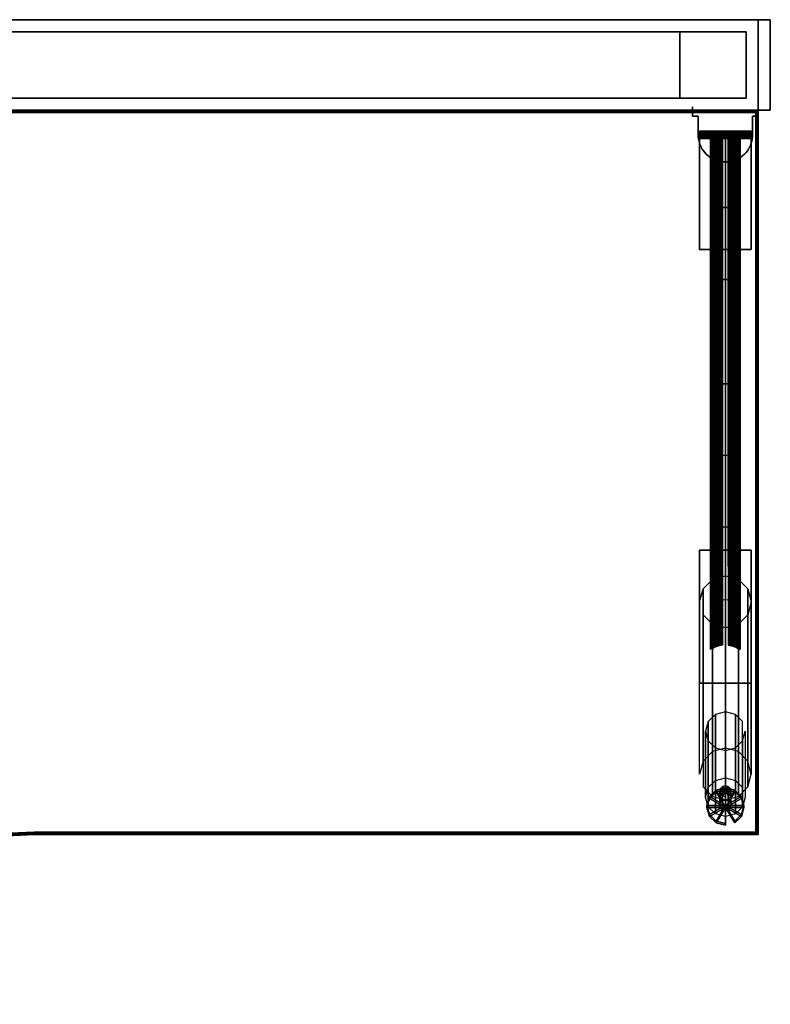
# Model space of a CAD drawing. Units: millimetres. Extents: x 11121 to 15438, y -10602 to 1882.
# Drawn here: x 14816 to 15438, y -9532 to -8717 of the extents above; entities that cross this region are included whole.
import ezdxf

# ---------------------------------------------------------------- set-up
doc = ezdxf.new("R2010")
doc.units = ezdxf.units.MM
doc.header["$LTSCALE"] = 200
for name, color, linetype in [('72_HWAP_CA_D3_AURN-WKSF-TOP', 7, 'Continuous'), ('72_HWAP_CA_D3_AURN-WKSF-TRIM', 7, 'Continuous'), ('72_HWAP_INSERT', 7, 'Continuous'), ('72_HWAP_ZN_D3_AURN-SUPP-GLIDES', 1, 'Continuous'), ('72_HWAP_ZN_D3_AURN-WKSF-SUPPORT', 16, 'Continuous'), ('72_HWAP_ZN_D3_FRAME', 16, 'Continuous'), ('72_HWAP_ZN_D3_TILE_GROOVE', 2, 'Continuous'), ('72_HWAP_ZN_D3_TILE_SURF', 200, 'Continuous'), ('72_HWAP_ZN_D3_TRIM', 3, 'Continuous'), ('72_HWAP_ZN_D3_WHITE_BOARD', 7, 'Continuous')]:
    doc.layers.add(name, color=color, linetype=linetype)

# ---------------------------------------------------------------- blocks, each defined once
blk = doc.blocks.new('72HWZN3FRAME_HORIZONTAL')
mesh = blk.add_polyface()
corners = [(0, -0.055, -0.055), (1, -0.055, -0.055), (1, 0, -0.055), (0, 0, -0.055), (0, -0.055), (1, -0.055), (1, 0), (0, 0)]
mesh.append_faces([[corners[k] for k in face] for face in [(0, 3, 2, 1), (4, 5, 6, 7), (0, 1, 5, 4), (3, 7, 6, 2), (0, 4, 7, 3), (1, 2, 6, 5)]])
blk = doc.blocks.new('72HWZN3FRAME_VERT')
for points in [[(0.01, -0.065), (0.01, -0.01), (0.01, -0.01, 1), (0.01, -0.065, 1)], [(0.065, -0.01), (0.01, -0.01), (0.01, -0.01, 1), (0.065, -0.01, 1)], [(0.01, -0.01, 1), (0.065, -0.01, 1), (0.065, -0.065, 1), (0.01, -0.065, 1)], [(0.01, -0.01), (0.065, -0.01), (0.065, -0.065), (0.01, -0.065)], [(0.065, -0.065), (0.065, -0.01), (0.065, -0.01, 1), (0.065, -0.065, 1)], [(0.065, -0.065), (0.01, -0.065), (0.01, -0.065, 1), (0.065, -0.065, 1)]]:
    blk.add_3dface(points)
blk = doc.blocks.new('XCAD02CA7D08667B9DEB344E35E257FEB8283A')
at = {"layer": '72_HWAP_ZN_D3_FRAME', "color": 0, "zscale": 1.2}
blk.add_blockref('72HWZN3FRAME_VERT', (0, 0), dxfattribs=at)
at = {"layer": '72_HWAP_ZN_D3_FRAME', "color": 0, "xscale": 0.77}
for p in [(0.065, -0.01, 0.255), (0.065, -0.01, 1.2)]:
    blk.add_blockref('72HWZN3FRAME_HORIZONTAL', p, dxfattribs=at)
at = {"layer": '72_HWAP_ZN_D3_FRAME', "color": 0, "extrusion": (0, 0, -1), "zscale": -1.2}
blk.add_blockref('72HWZN3FRAME_VERT', (-0.9, 0), dxfattribs=at)
blk = doc.blocks.new('72HWZN3TRIM_TOP')
for points in [[(0, -0.075, 0.01), (0, 0, 0.01), (1, 0, 0.01), (1, -0.075, 0.01)], [(0, 0), (0, 0, 0.01), (1, 0, 0.01), (1, 0)], [(0, -0.075), (0, 0), (1, 0), (1, -0.075)], [(0, 0, 0.01), (0, 0), (0, -0.075), (0, -0.075, 0.01)], [(0, -0.075), (0, -0.075, 0.01), (1, -0.075, 0.01), (1, -0.075)]]:
    blk.add_3dface(points)
blk = doc.blocks.new('XCAD029B4BE883372E6B33625A2003D530E4A5')
at = {"layer": '72_HWAP_ZN_D3_TRIM', "color": 0, "xscale": 1.8}
blk.add_blockref('72HWZN3TRIM_TOP', (0, 0), dxfattribs=at)
blk = doc.blocks.new('72HWZN3TRIM_END')
for points in [[(0, -0.075), (0, 0), (0, 0, 1), (0, -0.075, 1)], [(0.01, 0), (0, 0), (0, 0, 1), (0.01, 0, 1)], [(0, 0, 1), (0.01, 0, 1), (0.01, -0.075, 1), (0, -0.075, 1)], [(0, 0), (0.01, 0), (0.01, -0.075), (0, -0.075)], [(0.01, -0.075), (0.01, 0), (0.01, 0, 1), (0.01, -0.075, 1)], [(0.01, -0.075), (0, -0.075), (0, -0.075, 1), (0.01, -0.075, 1)]]:
    blk.add_3dface(points)
blk = doc.blocks.new('XCAD028F05F1B77468236A853435A4785B1A9D')
at = {"layer": '72_HWAP_ZN_D3_TRIM', "color": 0, "zscale": 1.2}
blk.add_blockref('72HWZN3TRIM_END', (0, 0), dxfattribs=at)
blk = doc.blocks.new('72HWZN3TILE_GROOVE')
blk.add_3dface([(0, 0), (0, 0, 0.002), (1, 0, 0.002), (1, 0)])
blk = doc.blocks.new('72HWZN3TILES_SURF')
blk.add_3dface([(0, 0, 1), (1, 0, 1), (1, 0), (0, 0)])
blk = doc.blocks.new('XCAD02418FF5E633DBF101261F253E82265199')
at = {"layer": '72_HWAP_ZN_D3_TILE_GROOVE', "color": 0, "xscale": 0.896}
for p in [(0.002, 0), (0.002, 0, 0.198)]:
    blk.add_blockref('72HWZN3TILE_GROOVE', p, dxfattribs=at)
at = {"layer": '72_HWAP_ZN_D3_TILE_GROOVE', "color": 0, "extrusion": (-1, 0, 6.12323e-17), "xscale": 0.2, "rotation": 90}
for p in [(0, 0, -0.002), (0, 0, -0.9)]:
    blk.add_blockref('72HWZN3TILE_GROOVE', p, dxfattribs=at)
at = {"layer": '72_HWAP_ZN_D3_TILE_SURF', "color": 0, "xscale": 0.896, "zscale": 0.196}
blk.add_blockref('72HWZN3TILES_SURF', (0.002, 0, 0.002), dxfattribs=at)
blk = doc.blocks.new('XCAD026C245699A36D3C5DCBC7F141640E4D24')
at = {"layer": '72_HWAP_ZN_D3_TILE_GROOVE', "color": 0, "xscale": 0.896}
for p in [(0.002, 0), (0.002, 0, 0.598)]:
    blk.add_blockref('72HWZN3TILE_GROOVE', p, dxfattribs=at)
at = {"layer": '72_HWAP_ZN_D3_TILE_GROOVE', "color": 0, "extrusion": (-1, 0, 6.12323e-17), "xscale": 0.6, "rotation": 90}
for p in [(0, 0, -0.002), (0, 0, -0.9)]:
    blk.add_blockref('72HWZN3TILE_GROOVE', p, dxfattribs=at)
at = {"layer": '72_HWAP_ZN_D3_TILE_SURF', "color": 0, "xscale": 0.896, "zscale": 0.596}
blk.add_blockref('72HWZN3TILES_SURF', (0.002, 0, 0.002), dxfattribs=at)
blk = doc.blocks.new('XCAD021454DF50C8CAE1D8A66007E337CD856B')
at = {"layer": '72_HWAP_ZN_D3_TILE_GROOVE', "color": 0, "xscale": 0.896}
for p in [(0.002, 0), (0.002, 0, 0.398)]:
    blk.add_blockref('72HWZN3TILE_GROOVE', p, dxfattribs=at)
at = {"layer": '72_HWAP_ZN_D3_TILE_GROOVE', "color": 0, "extrusion": (-1, 0, 6.12323e-17), "xscale": 0.4, "rotation": 90}
for p in [(0, 0, -0.002), (0, 0, -0.9)]:
    blk.add_blockref('72HWZN3TILE_GROOVE', p, dxfattribs=at)
at = {"layer": '72_HWAP_ZN_D3_TILE_SURF', "color": 0, "xscale": 0.896, "zscale": 0.396}
blk.add_blockref('72HWZN3TILES_SURF', (0.002, 0, 0.002), dxfattribs=at)
blk = doc.blocks.new('72HWZN3WHITEBOARD')
blk.add_3dface([(0, 0, 1), (1, 0, 1), (1, 0), (0, 0)])
blk = doc.blocks.new('XCAD024DC4B97613D16FEF60ED6415E0272674')
at = {"layer": '72_HWAP_ZN_D3_TILE_GROOVE', "color": 0, "xscale": 0.896}
for p in [(0.002, 0), (0.002, 0, 0.398)]:
    blk.add_blockref('72HWZN3TILE_GROOVE', p, dxfattribs=at)
at = {"layer": '72_HWAP_ZN_D3_TILE_GROOVE', "color": 0, "extrusion": (-1, 0, 6.12323e-17), "xscale": 0.4, "rotation": 90}
for p in [(0, 0, -0.002), (0, 0, -0.9)]:
    blk.add_blockref('72HWZN3TILE_GROOVE', p, dxfattribs=at)
at = {"layer": '72_HWAP_ZN_D3_WHITE_BOARD', "color": 0, "xscale": 0.896, "zscale": 0.396}
blk.add_blockref('72HWZN3WHITEBOARD', (0.002, 0, 0.002), dxfattribs=at)
blk = doc.blocks.new('72HWZN3TRIM_END_CAP')
for points in [[(0, -0.075), (0, 0), (0, 0, 0.01), (0, -0.075, 0.01)], [(0.01, 0), (0, 0), (0, 0, 0.01), (0.01, 0, 0.01)], [(0, 0, 0.01), (0.01, 0, 0.01), (0.01, -0.075, 0.01), (0, -0.075, 0.01)], [(0, 0), (0.01, 0), (0.01, -0.075), (0, -0.075)], [(0.01, -0.075), (0.01, 0), (0.01, 0, 0.01), (0.01, -0.075, 0.01)], [(0.01, -0.075), (0, -0.075), (0, -0.075, 0.01), (0.01, -0.075, 0.01)]]:
    blk.add_3dface(points)
blk = doc.blocks.new('XCAD0281C416C4E1294892C49E2249D4C360FC')
at = {"layer": '72_HWAP_ZN_D3_TRIM', "color": 0, "zscale": 1.2}
blk.add_blockref('72HWZN3TRIM_END', (0, 0), dxfattribs=at)
at = {"layer": '72_HWAP_ZN_D3_TRIM', "color": 0}
blk.add_blockref('72HWZN3TRIM_END_CAP', (0, 0, 1.2), dxfattribs=at)
blk = doc.blocks.new('72HWZN3ZNLS-0600-P-3D_GLIDES')
mesh = blk.add_polymesh((12, 6), dxfattribs=dict(m_close=True))
for k, corner in enumerate([(0, 0), (0, -0.01486, 0.0037), (0, -0.01338, 0.00965), (0, -0.00298, 0.00705), (0, 0.00888, 0.0546), (0, 0.01334, 0.05349), (0, 0), (0.00766, -0.01287, 0.00321), (0.00766, -0.01139, 0.00915), (0.0023, -0.00238, 0.00691), (0.0023, 0.00948, 0.05445), (0, 0.01334, 0.05349), (0, 0), (0.01326, -0.00743, 0.00185), (0.01326, -0.00595, 0.0078), (0.00398, -0.00075, 0.0065), (0.00398, 0.01111, 0.05404), (0, 0.01334, 0.05349), (0, 0), (0.01531, 0), (0.01531, 0.00148, 0.00594), (0.00459, 0.00148, 0.00594), (0.00459, 0.01334, 0.05349), (0, 0.01334, 0.05349), (0, 0), (0.01326, 0.00743, -0.00185), (0.01326, 0.00891, 0.00409), (0.00398, 0.00371, 0.00539), (0.00398, 0.01556, 0.05293), (0, 0.01334, 0.05349), (0, 0), (0.00766, 0.01287, -0.00321), (0.00766, 0.01435, 0.00273), (0.0023, 0.00534, 0.00498), (0.0023, 0.0172, 0.05253), (0, 0.01334, 0.05349), (0, 0), (0, 0.01486, -0.0037), (0, 0.01634, 0.00224), (0, 0.00594, 0.00483), (0, 0.01779, 0.05238), (0, 0.01334, 0.05349), (0, 0), (-0.00766, 0.01287, -0.00321), (-0.00766, 0.01435, 0.00273), (-0.0023, 0.00534, 0.00498), (-0.0023, 0.0172, 0.05253), (0, 0.01334, 0.05349), (0, 0), (-0.01326, 0.00743, -0.00185), (-0.01326, 0.00891, 0.00409), (-0.00398, 0.00371, 0.00539), (-0.00398, 0.01556, 0.05293), (0, 0.01334, 0.05349), (0, 0), (-0.01531, 0), (-0.01531, 0.00148, 0.00594), (-0.00459, 0.00148, 0.00594), (-0.00459, 0.01334, 0.05349), (0, 0.01334, 0.05349), (0, 0), (-0.01326, -0.00743, 0.00185), (-0.01326, -0.00595, 0.0078), (-0.00398, -0.00075, 0.0065), (-0.00398, 0.01111, 0.05404), (0, 0.01334, 0.05349), (0, 0), (-0.00766, -0.01287, 0.00321), (-0.00766, -0.01139, 0.00915), (-0.0023, -0.00238, 0.00691), (-0.0023, 0.00948, 0.05445), (0, 0.01334, 0.05349)]):
    mesh.set_mesh_vertex(divmod(k, 6), corner)
blk = doc.blocks.new('72HWZN3ZNLS-0600-P-3D_SUPPORT')
for points in [[(-0.02719, 0.57246, 0.44956), (-0.02719, 0.5803, 0.44956), (-0.02719, 0.5803, 0.6806), (-0.02719, 0.57246, 0.6806)], [(0.0272, 0.57246, 0.44956), (0.0272, 0.5803, 0.44956), (0.0272, 0.5803, 0.6806), (0.0272, 0.57246, 0.6806)], [(-0.02719, 0.57246, 0.6806), (-0.02254, 0.57246, 0.6806), (-0.02254, 0.57246, 0.44956), (-0.02719, 0.57246, 0.44956)], [(-0.02254, 0.55712, 0.44956), (-0.02254, 0.57246, 0.44956), (-0.02254, 0.57246, 0.6806), (-0.02254, 0.55712, 0.6806)], [(0.02254, 0.55712, 0.44956), (0.02254, 0.57246, 0.44956), (0.02254, 0.57246, 0.6806), (0.02254, 0.55712, 0.6806)], [(0.0272, 0.57246, 0.6806), (0.02254, 0.57246, 0.6806), (0.02254, 0.57246, 0.44956), (0.0272, 0.57246, 0.44956)], [(-0.01225, 0.55712, 0.45311), (-0.01225, 0.55712, 0.58555), (-0.01225, 0.16413, 0.58555), (-0.01225, 0.1311, 0.45311)], [(0.01225, 0.1311, 0.45311), (0.01225, 0.16413, 0.58555), (0.01225, 0.55712, 0.58555), (0.01225, 0.55712, 0.45311)], [(0.02144, 0.46218, 0.68305), (-0.02144, 0.46218, 0.68305), (-0.02144, 0.55406, 0.68305), (0.02144, 0.55406, 0.68305)], [(0.02144, 0.55406, 0.68599), (-0.02144, 0.55406, 0.68599), (-0.02144, 0.46218, 0.68599), (0.02144, 0.46218, 0.68599)], [(-0.02144, 0.55406, 0.68599), (-0.02144, 0.55406, 0.68305), (-0.02144, 0.46218, 0.68305), (-0.02144, 0.46218, 0.68599)], [(0.02144, 0.46218, 0.68599), (0.02144, 0.46218, 0.68305), (0.02144, 0.55406, 0.68305), (0.02144, 0.55406, 0.68599)], [(-0.02144, 0.46218, 0.68305), (-0.02144, 0.46218, 0.68599), (0.02144, 0.46218, 0.68599), (0.02144, 0.46218, 0.68305)], [(-0.02131, 0.1029, 0.68599), (-0.02131, 0.1029, 0.68293), (-0.02131, 0.21315, 0.68293), (-0.02131, 0.21315, 0.68599)], [(-0.02131, 0.1029, 0.68293), (-0.02131, 0.21315, 0.68293), (0.02156, 0.21315, 0.68293), (0.02156, 0.1029, 0.68293)], [(-0.02131, 0.1029, 0.68599), (-0.02131, 0.21315, 0.68599), (0.02156, 0.21315, 0.68599), (0.02156, 0.1029, 0.68599)], [(-0.02131, 0.21315, 0.68293), (-0.02131, 0.21315, 0.68599), (0.02156, 0.21315, 0.68599), (0.02156, 0.21315, 0.68293)], [(0.02156, 0.21315, 0.68599), (0.02156, 0.21315, 0.68293), (0.02156, 0.1029, 0.68293), (0.02156, 0.1029, 0.68599)], [(0.02156, 0.1029, 0.68293), (0.02156, 0.1029, 0.68599), (-0.02131, 0.1029, 0.68599), (-0.02131, 0.1029, 0.68293)]]:
    blk.add_3dface(points)
mesh = blk.add_polymesh((2, 13))
for k, corner in enumerate([(-0.02254, 0.55712, 0.44956), (-0.02247, 0.55534, 0.44956), (-0.02226, 0.55356, 0.44956), (-0.02191, 0.55181, 0.44956), (-0.02142, 0.5501, 0.44956), (-0.0208, 0.54843, 0.44956), (-0.02004, 0.54681, 0.44956), (-0.01917, 0.54525, 0.44956), (-0.01817, 0.54378, 0.44956), (-0.01705, 0.54238, 0.44956), (-0.01584, 0.54108, 0.44956), (-0.01452, 0.53988, 0.44956), (-0.01311, 0.53878, 0.44956), (-0.02254, 0.55712, 0.6806), (-0.02247, 0.55534, 0.6806), (-0.02226, 0.55356, 0.6806), (-0.02191, 0.55181, 0.6806), (-0.02142, 0.5501, 0.6806), (-0.0208, 0.54843, 0.6806), (-0.02004, 0.54681, 0.6806), (-0.01917, 0.54525, 0.6806), (-0.01817, 0.54378, 0.6806), (-0.01705, 0.54238, 0.6806), (-0.01584, 0.54108, 0.6806), (-0.01452, 0.53988, 0.6806), (-0.01311, 0.53878, 0.6806)]):
    mesh.set_mesh_vertex(divmod(k, 13), corner)
mesh = blk.add_polymesh((2, 13))
for k, corner in enumerate([(0.02144, 0.56006, 0.67999), (0.02144, 0.56001, 0.68077), (0.02144, 0.55985, 0.68154), (0.02144, 0.5596, 0.68228), (0.02144, 0.55925, 0.68299), (0.02144, 0.55882, 0.68364), (0.02144, 0.5583, 0.68423), (0.02144, 0.55771, 0.68475), (0.02144, 0.55706, 0.68518), (0.02144, 0.55635, 0.68553), (0.02144, 0.55561, 0.68578), (0.02144, 0.55484, 0.68594), (0.02144, 0.55406, 0.68599), (-0.02144, 0.56006, 0.67999), (-0.02144, 0.56001, 0.68077), (-0.02144, 0.55985, 0.68154), (-0.02144, 0.5596, 0.68228), (-0.02144, 0.55925, 0.68299), (-0.02144, 0.55882, 0.68364), (-0.02144, 0.5583, 0.68423), (-0.02144, 0.55771, 0.68475), (-0.02144, 0.55706, 0.68518), (-0.02144, 0.55635, 0.68553), (-0.02144, 0.55561, 0.68578), (-0.02144, 0.55484, 0.68594), (-0.02144, 0.55406, 0.68599)]):
    mesh.set_mesh_vertex(divmod(k, 13), corner)
mesh = blk.add_polymesh((2, 13))
for k, corner in enumerate([(-0.02144, 0.55712, 0.67999), (-0.02144, 0.55709, 0.68038), (-0.02144, 0.55701, 0.68078), (-0.02144, 0.55689, 0.68116), (-0.02144, 0.55671, 0.68152), (-0.02144, 0.55649, 0.68185), (-0.02144, 0.55622, 0.68215), (-0.02144, 0.55592, 0.68241), (-0.02144, 0.55559, 0.68264), (-0.02144, 0.55523, 0.68281), (-0.02144, 0.55485, 0.68294), (-0.02144, 0.55446, 0.68302), (-0.02144, 0.55406, 0.68305), (-0.02144, 0.56006, 0.67999), (-0.02144, 0.56001, 0.68077), (-0.02144, 0.55985, 0.68154), (-0.02144, 0.5596, 0.68228), (-0.02144, 0.55925, 0.68299), (-0.02144, 0.55882, 0.68364), (-0.02144, 0.5583, 0.68423), (-0.02144, 0.55771, 0.68475), (-0.02144, 0.55706, 0.68518), (-0.02144, 0.55635, 0.68553), (-0.02144, 0.55561, 0.68578), (-0.02144, 0.55484, 0.68594), (-0.02144, 0.55406, 0.68599)]):
    mesh.set_mesh_vertex(divmod(k, 13), corner)
mesh = blk.add_polymesh((2, 13))
for k, corner in enumerate([(-0.02144, 0.55712, 0.67999), (-0.02144, 0.55709, 0.68038), (-0.02144, 0.55701, 0.68078), (-0.02144, 0.55689, 0.68116), (-0.02144, 0.55671, 0.68152), (-0.02144, 0.55649, 0.68185), (-0.02144, 0.55622, 0.68215), (-0.02144, 0.55592, 0.68241), (-0.02144, 0.55559, 0.68264), (-0.02144, 0.55523, 0.68281), (-0.02144, 0.55485, 0.68294), (-0.02144, 0.55446, 0.68302), (-0.02144, 0.55406, 0.68305), (0.02144, 0.55712, 0.67999), (0.02144, 0.55709, 0.68038), (0.02144, 0.55701, 0.68078), (0.02144, 0.55689, 0.68116), (0.02144, 0.55671, 0.68152), (0.02144, 0.55649, 0.68185), (0.02144, 0.55622, 0.68215), (0.02144, 0.55592, 0.68241), (0.02144, 0.55559, 0.68264), (0.02144, 0.55523, 0.68281), (0.02144, 0.55485, 0.68294), (0.02144, 0.55446, 0.68302), (0.02144, 0.55406, 0.68305)]):
    mesh.set_mesh_vertex(divmod(k, 13), corner)
mesh = blk.add_polymesh((7, 7))
for k, corner in enumerate([(-0.00995, 0.13197, 0.4508), (-0.0105, 0.13167, 0.45087), (-0.01104, 0.13141, 0.45108), (-0.01152, 0.13118, 0.45143), (-0.01191, 0.13104, 0.45191), (-0.01216, 0.13101, 0.45249), (-0.01225, 0.1311, 0.45311), (-0.00995, 0.19806, 0.4508), (-0.01051, 0.19783, 0.45087), (-0.01104, 0.19764, 0.45108), (-0.01152, 0.19751, 0.45143), (-0.01191, 0.19744, 0.4519), (-0.01216, 0.19747, 0.45248), (-0.01225, 0.19757, 0.45311), (-0.00995, 0.26415, 0.4508), (-0.01051, 0.26403, 0.45087), (-0.01104, 0.26394, 0.45108), (-0.01152, 0.26389, 0.45143), (-0.01191, 0.26389, 0.4519), (-0.01216, 0.26395, 0.45248), (-0.01225, 0.26404, 0.45311), (-0.00995, 0.55344, 0.4508), (-0.01051, 0.55345, 0.45087), (-0.01105, 0.55347, 0.45108), (-0.01152, 0.55351, 0.45143), (-0.01191, 0.55356, 0.4519), (-0.01216, 0.55363, 0.45248), (-0.01225, 0.55371, 0.45311), (-0.00995, 0.20034, 0.4508), (-0.01051, 0.20048, 0.45087), (-0.01105, 0.20061, 0.45108), (-0.01152, 0.20073, 0.45143), (-0.01191, 0.20084, 0.4519), (-0.01216, 0.20092, 0.45247), (-0.01225, 0.20098, 0.45311), (-0.00995, 0.26643, 0.4508), (-0.01052, 0.26668, 0.45087), (-0.01105, 0.26691, 0.45108), (-0.01152, 0.26711, 0.45143), (-0.0119, 0.26728, 0.45189), (-0.01216, 0.2674, 0.45247), (-0.01225, 0.26745, 0.45311), (-0.00995, 0.55572, 0.4508), (-0.01052, 0.55603, 0.45087), (-0.01105, 0.55634, 0.45108), (-0.01152, 0.55663, 0.45143), (-0.0119, 0.55688, 0.45189), (-0.01216, 0.55706, 0.45247), (-0.01225, 0.55712, 0.45311)]):
    mesh.set_mesh_vertex(divmod(k, 7), corner)
mesh = blk.add_polymesh((13, 7))
for k, corner in enumerate([(0.01225, 0.165, 0.58553), (0.01225, 0.2258, 0.58553), (0.01225, 0.28659, 0.58553), (0.01225, 0.34739, 0.58553), (0.01225, 0.43553, 0.58553), (0.01225, 0.49632, 0.58553), (0.01225, 0.55712, 0.58553), (0.01182, 0.16611, 0.58875), (0.01182, 0.22682, 0.58874), (0.01182, 0.28741, 0.58873), (0.01183, 0.34794, 0.58872), (0.01183, 0.43581, 0.58871), (0.01183, 0.49641, 0.5887), (0.01183, 0.55712, 0.5887), (0.01063, 0.16757, 0.59161), (0.01063, 0.22818, 0.59162), (0.01063, 0.2885, 0.59162), (0.01062, 0.34867, 0.59163), (0.01061, 0.4362, 0.59164), (0.01061, 0.49651, 0.59165), (0.01061, 0.55712, 0.59165), (0.0088, 0.16915, 0.59405), (0.00879, 0.22963, 0.59406), (0.00876, 0.28966, 0.59409), (0.00873, 0.34946, 0.59412), (0.0087, 0.4366, 0.59416), (0.00867, 0.49663, 0.59418), (0.00866, 0.55712, 0.59419), (0.00636, 0.17058, 0.596), (0.00634, 0.23096, 0.59601), (0.0063, 0.29073, 0.59604), (0.00624, 0.35018, 0.59607), (0.00619, 0.43698, 0.5961), (0.00614, 0.49674, 0.59613), (0.00613, 0.55712, 0.59614), (0.00337, 0.17163, 0.5973), (0.00335, 0.23193, 0.59731), (0.00332, 0.2915, 0.59732), (0.00327, 0.3507, 0.59733), (0.00322, 0.43725, 0.59735), (0.00319, 0.49681, 0.59736), (0.00317, 0.55712, 0.59736), (0, 0.17202, 0.59778), (0, 0.2323, 0.59778), (0, 0.29179, 0.59778), (0, 0.3509, 0.59778), (0, 0.43735, 0.59778), (0, 0.49684, 0.59778), (0, 0.55712, 0.59778), (-0.00337, 0.17163, 0.5973), (-0.00335, 0.23193, 0.59731), (-0.00332, 0.2915, 0.59732), (-0.00327, 0.3507, 0.59733), (-0.00322, 0.43725, 0.59735), (-0.00319, 0.49681, 0.59736), (-0.00317, 0.55712, 0.59736), (-0.00636, 0.17058, 0.596), (-0.00634, 0.23096, 0.59601), (-0.0063, 0.29073, 0.59604), (-0.00624, 0.35018, 0.59607), (-0.00619, 0.43698, 0.5961), (-0.00614, 0.49674, 0.59613), (-0.00612, 0.55712, 0.59614), (-0.0088, 0.16915, 0.59405), (-0.00879, 0.22963, 0.59406), (-0.00876, 0.28966, 0.59409), (-0.00873, 0.34946, 0.59412), (-0.0087, 0.4366, 0.59416), (-0.00867, 0.49663, 0.59418), (-0.00866, 0.55712, 0.59419), (-0.01063, 0.16757, 0.59161), (-0.01063, 0.22818, 0.59162), (-0.01063, 0.2885, 0.59162), (-0.01062, 0.34867, 0.59163), (-0.01061, 0.4362, 0.59164), (-0.01061, 0.49651, 0.59165), (-0.01061, 0.55712, 0.59165), (-0.01182, 0.16611, 0.58875), (-0.01182, 0.22682, 0.58874), (-0.01182, 0.28741, 0.58873), (-0.01183, 0.34794, 0.58872), (-0.01183, 0.43581, 0.58871), (-0.01183, 0.49641, 0.5887), (-0.01183, 0.55712, 0.5887), (-0.01225, 0.165, 0.58553), (-0.01225, 0.2258, 0.58553), (-0.01225, 0.28659, 0.58553), (-0.01225, 0.34739, 0.58553), (-0.01225, 0.43553, 0.58553), (-0.01225, 0.49632, 0.58553), (-0.01225, 0.55712, 0.58553)]):
    mesh.set_mesh_vertex(divmod(k, 7), corner)
mesh = blk.add_polymesh((7, 7))
for k, corner in enumerate([(-0.00995, 0.55572, 0.4508), (-0.00875, 0.55514, 0.4508), (-0.00752, 0.55464, 0.4508), (-0.00626, 0.55421, 0.4508), (-0.00497, 0.55386, 0.4508), (-0.00367, 0.55359, 0.4508), (-0.00235, 0.5534, 0.4508), (-0.00995, 0.26643, 0.4508), (-0.00875, 0.26597, 0.4508), (-0.00752, 0.26562, 0.4508), (-0.00626, 0.26536, 0.4508), (-0.00497, 0.26517, 0.4508), (-0.00367, 0.26503, 0.4508), (-0.00235, 0.2649, 0.4508), (-0.00995, 0.20034, 0.4508), (-0.00875, 0.20009, 0.4508), (-0.00752, 0.19992, 0.4508), (-0.00626, 0.1998, 0.4508), (-0.00497, 0.19972, 0.4508), (-0.00367, 0.19965, 0.4508), (-0.00235, 0.19959, 0.4508), (-0.00995, 0.55344, 0.4508), (-0.00875, 0.55345, 0.4508), (-0.00752, 0.55346, 0.4508), (-0.00626, 0.55347, 0.4508), (-0.00498, 0.55347, 0.4508), (-0.00367, 0.55348, 0.4508), (-0.00235, 0.55348, 0.4508), (-0.00995, 0.26415, 0.4508), (-0.00875, 0.26442, 0.4508), (-0.00752, 0.26461, 0.4508), (-0.00626, 0.26474, 0.4508), (-0.00498, 0.26483, 0.4508), (-0.00367, 0.26491, 0.4508), (-0.00235, 0.26497, 0.4508), (-0.00995, 0.19806, 0.4508), (-0.00875, 0.19854, 0.4508), (-0.00752, 0.1989, 0.4508), (-0.00626, 0.19917, 0.4508), (-0.00498, 0.19938, 0.4508), (-0.00367, 0.19953, 0.4508), (-0.00235, 0.19967, 0.4508), (-0.00995, 0.13197, 0.4508), (-0.00875, 0.13257, 0.4508), (-0.00752, 0.13309, 0.4508), (-0.00626, 0.13353, 0.4508), (-0.00498, 0.13389, 0.4508), (-0.00367, 0.13417, 0.4508), (-0.00235, 0.13436, 0.4508)]):
    mesh.set_mesh_vertex(divmod(k, 7), corner)
mesh = blk.add_polymesh((7, 7))
for k, corner in enumerate([(0.00995, 0.55572, 0.4508), (0.00875, 0.55514, 0.4508), (0.00752, 0.55464, 0.4508), (0.00626, 0.55421, 0.4508), (0.00497, 0.55386, 0.4508), (0.00367, 0.55359, 0.4508), (0.00235, 0.5534, 0.4508), (0.00995, 0.26643, 0.4508), (0.00875, 0.26597, 0.4508), (0.00752, 0.26562, 0.4508), (0.00626, 0.26536, 0.4508), (0.00497, 0.26517, 0.4508), (0.00367, 0.26503, 0.4508), (0.00235, 0.2649, 0.4508), (0.00995, 0.20034, 0.4508), (0.00875, 0.20009, 0.4508), (0.00752, 0.19992, 0.4508), (0.00626, 0.1998, 0.4508), (0.00497, 0.19972, 0.4508), (0.00367, 0.19965, 0.4508), (0.00235, 0.19959, 0.4508), (0.00995, 0.55344, 0.4508), (0.00875, 0.55345, 0.4508), (0.00752, 0.55346, 0.4508), (0.00626, 0.55347, 0.4508), (0.00498, 0.55347, 0.4508), (0.00367, 0.55348, 0.4508), (0.00235, 0.55348, 0.4508), (0.00995, 0.26415, 0.4508), (0.00875, 0.26442, 0.4508), (0.00752, 0.26461, 0.4508), (0.00626, 0.26474, 0.4508), (0.00498, 0.26483, 0.4508), (0.00367, 0.26491, 0.4508), (0.00235, 0.26497, 0.4508), (0.00995, 0.19806, 0.4508), (0.00875, 0.19854, 0.4508), (0.00752, 0.1989, 0.4508), (0.00626, 0.19917, 0.4508), (0.00498, 0.19938, 0.4508), (0.00367, 0.19953, 0.4508), (0.00235, 0.19967, 0.4508), (0.00995, 0.13197, 0.4508), (0.00875, 0.13257, 0.4508), (0.00752, 0.13309, 0.4508), (0.00626, 0.13353, 0.4508), (0.00498, 0.13389, 0.4508), (0.00367, 0.13417, 0.4508), (0.00235, 0.13436, 0.4508)]):
    mesh.set_mesh_vertex(divmod(k, 7), corner)
mesh = blk.add_polymesh((7, 7))
for k, corner in enumerate([(0.00995, 0.13197, 0.4508), (0.0105, 0.13167, 0.45087), (0.01104, 0.13141, 0.45108), (0.01152, 0.13118, 0.45143), (0.01191, 0.13104, 0.45191), (0.01216, 0.13101, 0.45249), (0.01225, 0.1311, 0.45311), (0.00995, 0.19806, 0.4508), (0.01051, 0.19783, 0.45087), (0.01104, 0.19764, 0.45108), (0.01152, 0.19751, 0.45143), (0.01191, 0.19744, 0.4519), (0.01216, 0.19747, 0.45248), (0.01225, 0.19757, 0.45311), (0.00995, 0.26415, 0.4508), (0.01051, 0.26403, 0.45087), (0.01104, 0.26394, 0.45108), (0.01152, 0.26389, 0.45143), (0.01191, 0.26389, 0.4519), (0.01216, 0.26395, 0.45248), (0.01225, 0.26404, 0.45311), (0.00995, 0.55344, 0.4508), (0.01051, 0.55345, 0.45087), (0.01105, 0.55347, 0.45108), (0.01152, 0.55351, 0.45143), (0.01191, 0.55356, 0.4519), (0.01216, 0.55363, 0.45248), (0.01225, 0.55371, 0.45311), (0.00995, 0.20034, 0.4508), (0.01051, 0.20048, 0.45087), (0.01105, 0.20061, 0.45108), (0.01152, 0.20073, 0.45143), (0.01191, 0.20084, 0.4519), (0.01216, 0.20092, 0.45247), (0.01225, 0.20098, 0.45311), (0.00995, 0.26643, 0.4508), (0.01052, 0.26668, 0.45087), (0.01105, 0.26691, 0.45108), (0.01152, 0.26711, 0.45143), (0.0119, 0.26728, 0.45189), (0.01216, 0.2674, 0.45247), (0.01225, 0.26745, 0.45311), (0.00995, 0.55572, 0.4508), (0.01052, 0.55603, 0.45087), (0.01105, 0.55634, 0.45108), (0.01152, 0.55663, 0.45143), (0.0119, 0.55688, 0.45189), (0.01216, 0.55706, 0.45247), (0.01225, 0.55712, 0.45311)]):
    mesh.set_mesh_vertex(divmod(k, 7), corner)
mesh = blk.add_polymesh((2, 13))
for k, corner in enumerate([(0.02254, 0.55712, 0.44956), (0.02247, 0.55534, 0.44956), (0.02226, 0.55356, 0.44956), (0.02191, 0.55181, 0.44956), (0.02142, 0.5501, 0.44956), (0.0208, 0.54843, 0.44956), (0.02004, 0.54681, 0.44956), (0.01917, 0.54525, 0.44956), (0.01817, 0.54378, 0.44956), (0.01705, 0.54238, 0.44956), (0.01584, 0.54108, 0.44956), (0.01452, 0.53988, 0.44956), (0.01311, 0.53878, 0.44956), (0.02254, 0.55712, 0.6806), (0.02247, 0.55534, 0.6806), (0.02226, 0.55356, 0.6806), (0.02191, 0.55181, 0.6806), (0.02142, 0.5501, 0.6806), (0.0208, 0.54843, 0.6806), (0.02004, 0.54681, 0.6806), (0.01917, 0.54525, 0.6806), (0.01817, 0.54378, 0.6806), (0.01705, 0.54238, 0.6806), (0.01584, 0.54108, 0.6806), (0.01452, 0.53988, 0.6806), (0.01311, 0.53878, 0.6806)]):
    mesh.set_mesh_vertex(divmod(k, 13), corner)
mesh = blk.add_polymesh((2, 13))
for k, corner in enumerate([(0.02144, 0.55406, 0.68305), (0.02144, 0.55446, 0.68302), (0.02144, 0.55485, 0.68294), (0.02144, 0.55523, 0.68281), (0.02144, 0.55559, 0.68264), (0.02144, 0.55592, 0.68241), (0.02144, 0.55622, 0.68215), (0.02144, 0.55649, 0.68185), (0.02144, 0.55671, 0.68152), (0.02144, 0.55689, 0.68116), (0.02144, 0.55701, 0.68078), (0.02144, 0.55709, 0.68038), (0.02144, 0.55712, 0.67999), (0.02144, 0.55406, 0.68599), (0.02144, 0.55484, 0.68594), (0.02144, 0.55561, 0.68578), (0.02144, 0.55635, 0.68553), (0.02144, 0.55706, 0.68518), (0.02144, 0.55771, 0.68475), (0.02144, 0.5583, 0.68423), (0.02144, 0.55882, 0.68364), (0.02144, 0.55925, 0.68299), (0.02144, 0.5596, 0.68228), (0.02144, 0.55985, 0.68154), (0.02144, 0.56001, 0.68077), (0.02144, 0.56006, 0.67999)]):
    mesh.set_mesh_vertex(divmod(k, 13), corner)
mesh = blk.add_polymesh((2, 13))
for k, corner in enumerate([(-0.01311, 0.53878, 0.58493), (-0.01264, 0.53846, 0.58838), (-0.01133, 0.53763, 0.59152), (-0.00928, 0.53658, 0.59418), (-0.00662, 0.53557, 0.59624), (-0.00346, 0.53485, 0.59757), (0, 0.53458, 0.59803), (0.00346, 0.53485, 0.59757), (0.00662, 0.53557, 0.59624), (0.00928, 0.53658, 0.59418), (0.01133, 0.53763, 0.59152), (0.01264, 0.53846, 0.58838), (0.01311, 0.53878, 0.58493), (-0.01311, 0.53878, 0.6806), (-0.01114, 0.53753, 0.6806), (-0.00906, 0.53648, 0.6806), (-0.00688, 0.53565, 0.6806), (-0.00463, 0.53506, 0.6806), (-0.00233, 0.5347, 0.6806), (0, 0.53458, 0.6806), (0.00233, 0.5347, 0.6806), (0.00463, 0.53506, 0.6806), (0.00688, 0.53565, 0.6806), (0.00906, 0.53648, 0.6806), (0.01114, 0.53753, 0.6806), (0.01311, 0.53878, 0.6806)]):
    mesh.set_mesh_vertex(divmod(k, 13), corner)
mesh = blk.add_polymesh((2, 12), dxfattribs=dict(n_close=True))
for k, corner in enumerate([(0.02144, 0.17027, 0.68293), (0.01857, 0.18099, 0.68293), (0.01072, 0.18884, 0.68293), (0, 0.19171, 0.68293), (-0.01072, 0.18884, 0.68293), (-0.01857, 0.18099, 0.68293), (-0.02144, 0.17027, 0.68293), (-0.01857, 0.15955, 0.68293), (-0.01072, 0.15171, 0.68293), (0, 0.14883, 0.68293), (0.01072, 0.15171, 0.68293), (0.01857, 0.15955, 0.68293), (0.02144, 0.02761, 0.11073), (0.01857, 0.03833, 0.11073), (0.01072, 0.04617, 0.11073), (0, 0.04905, 0.11073), (-0.01072, 0.04617, 0.11073), (-0.01857, 0.03833, 0.11073), (-0.02144, 0.02761, 0.11073), (-0.01857, 0.01689, 0.11073), (-0.01072, 0.00904, 0.11073), (0, 0.00617, 0.11073), (0.01072, 0.00904, 0.11073), (0.01857, 0.01689, 0.11073)]):
    mesh.set_mesh_vertex(divmod(k, 12), corner)
mesh = blk.add_polymesh((2, 12), dxfattribs=dict(n_close=True))
for k, corner in enumerate([(-0.01648, 0.00845, 0.03388), (-0.01427, 0.00045, 0.03587), (-0.00824, -0.0054, 0.03733), (0, -0.00754, 0.03786), (0.00824, -0.0054, 0.03733), (0.01427, 0.00045, 0.03587), (0.01648, 0.00845, 0.03388), (0.01427, 0.01644, 0.03188), (0.00824, 0.02229, 0.03042), (0, 0.02443, 0.02989), (-0.00824, 0.02229, 0.03042), (-0.01427, 0.01644, 0.03188), (-0.01648, 0.06321, 0.25353), (-0.01427, 0.05522, 0.25552), (-0.00824, 0.04937, 0.25698), (0, 0.04723, 0.25752), (0.00824, 0.04937, 0.25698), (0.01427, 0.05522, 0.25552), (0.01648, 0.06321, 0.25353), (0.01427, 0.07121, 0.25154), (0.00824, 0.07706, 0.25008), (0, 0.0792, 0.24955), (-0.00824, 0.07706, 0.25008), (-0.01427, 0.07121, 0.25154)]):
    mesh.set_mesh_vertex(divmod(k, 12), corner)
blk = doc.blocks.new('XCAD02159E37C3E91C8A8A8B3D0C0E4D6A40C7')
at = {"layer": '72_HWAP_ZN_D3_AURN-SUPP-GLIDES', "color": 0}
blk.add_blockref('72HWZN3ZNLS-0600-P-3D_GLIDES', (0, 0), dxfattribs=at)
at = {"layer": '72_HWAP_ZN_D3_AURN-WKSF-SUPPORT', "color": 0}
blk.add_blockref('72HWZN3ZNLS-0600-P-3D_SUPPORT', (0, 0), dxfattribs=at)
blk = doc.blocks.new('72HWCA3WZC2-7272-L2SN2N66-3D_TOP')
for points, invisible_edges in [([(1.14753, -0.60029, 0.73), (1.2, -0.598, 0.73), (0.002, -0.002, 0.73), (1.09546, -0.60715, 0.73)], 6), ([(1.2, -0.598, 0.73), (1.798, -0.598, 0.73), (1.798, -0.002, 0.73), (0.002, -0.002, 0.73)], 8), ([(1.798, -0.002, 0.705), (1.798, -0.598, 0.705), (1.2, -0.598, 0.705), (0.002, -0.002, 0.705)], 4), ([(0.002, -0.002, 0.705), (1.2, -0.598, 0.705), (1.14753, -0.60029, 0.705), (1.09546, -0.60715, 0.705)], 9)]:
    blk.add_3dface(points, dxfattribs=dict(invisible_edges=invisible_edges))
blk = doc.blocks.new('72HWCA3WZC2-7272-L2SN2N66-3D_TRIM')
for points in [[(0, 0, 0.7065), (0, 0, 0.7285), (1.8, 0, 0.7285), (1.8, 0, 0.7065)], [(0.0015, -0.0015, 0.705), (1.7985, -0.0015, 0.705), (1.798, -0.002, 0.705), (0.002, -0.002, 0.705)], [(1.7985, -0.0015, 0.73), (0.0015, -0.0015, 0.73), (0.002, -0.002, 0.73), (1.798, -0.002, 0.73)], [(1.7985, -0.598, 0.73), (1.7985, -0.0015, 0.73), (1.798, -0.002, 0.73), (1.798, -0.598, 0.73)], [(1.7985, -0.0015, 0.705), (1.7985, -0.598, 0.705), (1.798, -0.598, 0.705), (1.798, -0.002, 0.705)], [(1.8, 0, 0.7065), (1.8, 0, 0.7285), (1.8, -0.598, 0.7285), (1.8, -0.598, 0.7065)], [(1.2, -0.5985, 0.73), (1.7985, -0.5985, 0.73), (1.7985, -0.598, 0.73), (1.2, -0.598, 0.73)], [(1.7985, -0.5985, 0.705), (1.2, -0.5985, 0.705), (1.2, -0.598, 0.705), (1.7985, -0.598, 0.705)], [(1.8, -0.6, 0.7065), (1.8, -0.6, 0.7285), (1.2, -0.6, 0.7285), (1.2, -0.6, 0.7065)], [(1.7985, -0.598, 0.73), (1.7985, -0.5985, 0.73), (1.79907, -0.59907, 0.72989), (1.79907, -0.598, 0.72989)], [(1.79907, -0.59907, 0.70511), (1.7985, -0.5985, 0.705), (1.7985, -0.598, 0.705), (1.79907, -0.598, 0.70511)], [(1.79907, -0.598, 0.72989), (1.79907, -0.59907, 0.72989), (1.79956, -0.59956, 0.72956), (1.79956, -0.598, 0.72956)], [(1.79956, -0.59956, 0.70544), (1.79907, -0.59907, 0.70511), (1.79907, -0.598, 0.70511), (1.79956, -0.598, 0.70544)], [(1.79956, -0.598, 0.72956), (1.79956, -0.59956, 0.72956), (1.79989, -0.59989, 0.72907), (1.79989, -0.598, 0.72907)], [(1.79989, -0.59989, 0.70593), (1.79956, -0.59956, 0.70544), (1.79956, -0.598, 0.70544), (1.79989, -0.598, 0.70593)], [(1.79989, -0.598, 0.72907), (1.79989, -0.59989, 0.72907), (1.8, -0.6, 0.7285), (1.8, -0.598, 0.7285)], [(1.8, -0.6, 0.7065), (1.79989, -0.59989, 0.70593), (1.79989, -0.598, 0.70593), (1.8, -0.598, 0.7065)], [(1.8, -0.6, 0.7065), (1.8, -0.598, 0.7065), (1.8, -0.598, 0.7285), (1.8, -0.6, 0.7285)]]:
    blk.add_3dface(points)
mesh = blk.add_polymesh((2, 5))
for k, corner in enumerate([(0.0015, -0.0015, 0.705), (0.00093, -0.00093, 0.70511), (0.00044, -0.00044, 0.70544), (0.00011, -0.00011, 0.70593), (0, 0, 0.7065), (1.7985, -0.0015, 0.705), (1.79907, -0.00093, 0.70511), (1.79956, -0.00044, 0.70544), (1.79989, -0.00011, 0.70593), (1.8, 0, 0.7065)]):
    mesh.set_mesh_vertex(divmod(k, 5), corner)
mesh = blk.add_polymesh((2, 5))
for k, corner in enumerate([(1.7985, -0.0015, 0.73), (1.79907, -0.00093, 0.72989), (1.79956, -0.00044, 0.72956), (1.79989, -0.00011, 0.72907), (1.8, 0, 0.7285), (0.0015, -0.0015, 0.73), (0.00093, -0.00093, 0.72989), (0.00044, -0.00044, 0.72956), (0.00011, -0.00011, 0.72907), (0, 0, 0.7285)]):
    mesh.set_mesh_vertex(divmod(k, 5), corner)
mesh = blk.add_polymesh((2, 5))
for k, corner in enumerate([(1.7985, -0.598, 0.73), (1.79907, -0.598, 0.72989), (1.79956, -0.598, 0.72956), (1.79989, -0.598, 0.72907), (1.8, -0.598, 0.7285), (1.7985, -0.0015, 0.73), (1.79907, -0.00093, 0.72989), (1.79956, -0.00044, 0.72956), (1.79989, -0.00011, 0.72907), (1.8, 0, 0.7285)]):
    mesh.set_mesh_vertex(divmod(k, 5), corner)
mesh = blk.add_polymesh((2, 5))
for k, corner in enumerate([(1.7985, -0.0015, 0.705), (1.79907, -0.00093, 0.70511), (1.79956, -0.00044, 0.70544), (1.79989, -0.00011, 0.70593), (1.8, 0, 0.7065), (1.7985, -0.598, 0.705), (1.79907, -0.598, 0.70511), (1.79956, -0.598, 0.70544), (1.79989, -0.598, 0.70593), (1.8, -0.598, 0.7065)]):
    mesh.set_mesh_vertex(divmod(k, 5), corner)
mesh = blk.add_polymesh((19, 12))
for k, corner in enumerate([(1.2, -0.598, 0.705), (1.2, -0.5985, 0.705), (1.2, -0.59907, 0.70511), (1.2, -0.59956, 0.70544), (1.2, -0.59989, 0.70593), (1.2, -0.6, 0.7065), (1.2, -0.6, 0.7285), (1.2, -0.59989, 0.72907), (1.2, -0.59956, 0.72956), (1.2, -0.59907, 0.72989), (1.2, -0.5985, 0.73), (1.2, -0.598, 0.73), (1.14753, -0.60029, 0.705), (1.14758, -0.60079, 0.705), (1.14763, -0.60136, 0.70511), (1.14767, -0.60185, 0.70544), (1.1477, -0.60217, 0.70593), (1.14771, -0.60228, 0.7065), (1.14771, -0.60228, 0.7285), (1.1477, -0.60217, 0.72907), (1.14767, -0.60185, 0.72956), (1.14763, -0.60136, 0.72989), (1.14758, -0.60079, 0.73), (1.14753, -0.60029, 0.73), (1.09546, -0.60715, 0.705), (1.09555, -0.60764, 0.705), (1.09565, -0.6082, 0.70511), (1.09573, -0.60868, 0.70544), (1.09579, -0.609, 0.70593), (1.09581, -0.60912, 0.7065), (1.09581, -0.60912, 0.7285), (1.09579, -0.609, 0.72907), (1.09573, -0.60868, 0.72956), (1.09565, -0.6082, 0.72989), (1.09555, -0.60764, 0.73), (1.09546, -0.60715, 0.73), (1.04419, -0.61851, 0.705), (1.04432, -0.619, 0.705), (1.04447, -0.61955, 0.70511), (1.04459, -0.62002, 0.70544), (1.04468, -0.62033, 0.70593), (1.04471, -0.62044, 0.7065), (1.04471, -0.62044, 0.7285), (1.04468, -0.62033, 0.72907), (1.04459, -0.62002, 0.72956), (1.04447, -0.61955, 0.72989), (1.04432, -0.619, 0.73), (1.04419, -0.61851, 0.73), (0.9941, -0.63431, 0.705), (0.99427, -0.63477, 0.705), (0.99447, -0.63531, 0.70511), (0.99464, -0.63577, 0.70544), (0.99475, -0.63608, 0.70593), (0.99479, -0.63618, 0.7065), (0.99479, -0.63618, 0.7285), (0.99475, -0.63608, 0.72907), (0.99464, -0.63577, 0.72956), (0.99447, -0.63531, 0.72989), (0.99427, -0.63477, 0.73), (0.9941, -0.63431, 0.73), (0.94558, -0.6544, 0.705), (0.9458, -0.65486, 0.705), (0.94604, -0.65538, 0.70511), (0.94624, -0.65582, 0.70544), (0.94638, -0.65611, 0.70593), (0.94643, -0.65622, 0.7065), (0.94643, -0.65622, 0.7285), (0.94638, -0.65611, 0.72907), (0.94624, -0.65582, 0.72956), (0.94604, -0.65538, 0.72989), (0.9458, -0.65486, 0.73), (0.94558, -0.6544, 0.73), (0.899, -0.67865, 0.705), (0.89925, -0.67909, 0.705), (0.89954, -0.67958, 0.70511), (0.89978, -0.68, 0.70544), (0.89994, -0.68029, 0.70593), (0.9, -0.68038, 0.7065), (0.9, -0.68038, 0.7285), (0.89994, -0.68029, 0.72907), (0.89978, -0.68, 0.72956), (0.89954, -0.67958, 0.72989), (0.89925, -0.67909, 0.73), (0.899, -0.67865, 0.73), (0.85471, -0.70687, 0.705), (0.85499, -0.70728, 0.705), (0.85532, -0.70775, 0.70511), (0.8556, -0.70815, 0.70544), (0.85579, -0.70842, 0.70593), (0.85585, -0.70851, 0.7065), (0.85585, -0.70851, 0.7285), (0.85579, -0.70842, 0.72907), (0.8556, -0.70815, 0.72956), (0.85532, -0.70775, 0.72989), (0.85499, -0.70728, 0.73), (0.85471, -0.70687, 0.73), (0.81304, -0.73884, 0.705), (0.81336, -0.73922, 0.705), (0.81373, -0.73966, 0.70511), (0.81405, -0.74004, 0.70544), (0.81425, -0.74029, 0.70593), (0.81433, -0.74037, 0.7065), (0.81433, -0.74037, 0.7285), (0.81425, -0.74029, 0.72907), (0.81405, -0.74004, 0.72956), (0.81373, -0.73966, 0.72989), (0.81336, -0.73922, 0.73), (0.81304, -0.73884, 0.73), (0.77432, -0.77432, 0.705), (0.77468, -0.77468, 0.705), (0.77508, -0.77508, 0.70511), (0.77543, -0.77543, 0.70544), (0.77566, -0.77566, 0.70593), (0.77574, -0.77574, 0.7065), (0.77574, -0.77574, 0.7285), (0.77566, -0.77566, 0.72907), (0.77543, -0.77543, 0.72956), (0.77508, -0.77508, 0.72989), (0.77468, -0.77468, 0.73), (0.77432, -0.77432, 0.73), (0.73884, -0.81304, 0.705), (0.73922, -0.81336, 0.705), (0.73966, -0.81373, 0.70511), (0.74004, -0.81405, 0.70544), (0.74029, -0.81425, 0.70593), (0.74037, -0.81433, 0.7065), (0.74037, -0.81433, 0.7285), (0.74029, -0.81425, 0.72907), (0.74004, -0.81405, 0.72956), (0.73966, -0.81373, 0.72989), (0.73922, -0.81336, 0.73), (0.73884, -0.81304, 0.73), (0.70687, -0.85471, 0.705), (0.70728, -0.85499, 0.705), (0.70775, -0.85532, 0.70511), (0.70815, -0.8556, 0.70544), (0.70842, -0.85579, 0.70593), (0.70851, -0.85585, 0.7065), (0.70851, -0.85585, 0.7285), (0.70842, -0.85579, 0.72907), (0.70815, -0.8556, 0.72956), (0.70775, -0.85532, 0.72989), (0.70728, -0.85499, 0.73), (0.70687, -0.85471, 0.73), (0.67865, -0.899, 0.705), (0.67909, -0.89925, 0.705), (0.67958, -0.89954, 0.70511), (0.68, -0.89978, 0.70544), (0.68029, -0.89994, 0.70593), (0.68038, -0.9, 0.7065), (0.68038, -0.9, 0.7285), (0.68029, -0.89994, 0.72907), (0.68, -0.89978, 0.72956), (0.67958, -0.89954, 0.72989), (0.67909, -0.89925, 0.73), (0.67865, -0.899, 0.73), (0.6544, -0.94558, 0.705), (0.65486, -0.9458, 0.705), (0.65538, -0.94604, 0.70511), (0.65582, -0.94624, 0.70544), (0.65611, -0.94638, 0.70593), (0.65622, -0.94643, 0.7065), (0.65622, -0.94643, 0.7285), (0.65611, -0.94638, 0.72907), (0.65582, -0.94624, 0.72956), (0.65538, -0.94604, 0.72989), (0.65486, -0.9458, 0.73), (0.6544, -0.94558, 0.73), (0.63431, -0.9941, 0.705), (0.63477, -0.99427, 0.705), (0.63531, -0.99447, 0.70511), (0.63577, -0.99464, 0.70544), (0.63608, -0.99475, 0.70593), (0.63618, -0.99479, 0.7065), (0.63618, -0.99479, 0.7285), (0.63608, -0.99475, 0.72907), (0.63577, -0.99464, 0.72956), (0.63531, -0.99447, 0.72989), (0.63477, -0.99427, 0.73), (0.63431, -0.9941, 0.73), (0.61851, -1.04419, 0.705), (0.619, -1.04432, 0.705), (0.61955, -1.04447, 0.70511), (0.62002, -1.04459, 0.70544), (0.62033, -1.04468, 0.70593), (0.62044, -1.04471, 0.7065), (0.62044, -1.04471, 0.7285), (0.62033, -1.04468, 0.72907), (0.62002, -1.04459, 0.72956), (0.61955, -1.04447, 0.72989), (0.619, -1.04432, 0.73), (0.61851, -1.04419, 0.73), (0.60715, -1.09546, 0.705), (0.60764, -1.09555, 0.705), (0.6082, -1.09565, 0.70511), (0.60868, -1.09573, 0.70544), (0.609, -1.09579, 0.70593), (0.60912, -1.09581, 0.7065), (0.60912, -1.09581, 0.7285), (0.609, -1.09579, 0.72907), (0.60868, -1.09573, 0.72956), (0.6082, -1.09565, 0.72989), (0.60764, -1.09555, 0.73), (0.60715, -1.09546, 0.73), (0.60029, -1.14753, 0.705), (0.60079, -1.14758, 0.705), (0.60136, -1.14763, 0.70511), (0.60185, -1.14767, 0.70544), (0.60217, -1.1477, 0.70593), (0.60228, -1.14771, 0.7065), (0.60228, -1.14771, 0.7285), (0.60217, -1.1477, 0.72907), (0.60185, -1.14767, 0.72956), (0.60136, -1.14763, 0.72989), (0.60079, -1.14758, 0.73), (0.60029, -1.14753, 0.73), (0.598, -1.2, 0.705), (0.5985, -1.2, 0.705), (0.59907, -1.2, 0.70511), (0.59956, -1.2, 0.70544), (0.59989, -1.2, 0.70593), (0.6, -1.2, 0.7065), (0.6, -1.2, 0.7285), (0.59989, -1.2, 0.72907), (0.59956, -1.2, 0.72956), (0.59907, -1.2, 0.72989), (0.5985, -1.2, 0.73), (0.598, -1.2, 0.73)]):
    mesh.set_mesh_vertex(divmod(k, 12), corner)
mesh = blk.add_polymesh((2, 5))
for k, corner in enumerate([(1.2, -0.5985, 0.73), (1.2, -0.59907, 0.72989), (1.2, -0.59956, 0.72956), (1.2, -0.59989, 0.72907), (1.2, -0.6, 0.7285), (1.7985, -0.5985, 0.73), (1.79907, -0.59907, 0.72989), (1.79956, -0.59956, 0.72956), (1.79989, -0.59989, 0.72907), (1.8, -0.6, 0.7285)]):
    mesh.set_mesh_vertex(divmod(k, 5), corner)
mesh = blk.add_polymesh((2, 5))
for k, corner in enumerate([(1.7985, -0.5985, 0.705), (1.79907, -0.59907, 0.70511), (1.79956, -0.59956, 0.70544), (1.79989, -0.59989, 0.70593), (1.8, -0.6, 0.7065), (1.2, -0.5985, 0.705), (1.2, -0.59907, 0.70511), (1.2, -0.59956, 0.70544), (1.2, -0.59989, 0.70593), (1.2, -0.6, 0.7065)]):
    mesh.set_mesh_vertex(divmod(k, 5), corner)
blk = doc.blocks.new('XCAD02EC3A5B3C9C9B45FC78E66A0F6470D568')
at = {"layer": '72_HWAP_CA_D3_AURN-WKSF-TOP', "color": 0}
blk.add_blockref('72HWCA3WZC2-7272-L2SN2N66-3D_TOP', (0, 0), dxfattribs=at)
at = {"layer": '72_HWAP_CA_D3_AURN-WKSF-TRIM', "color": 0}
blk.add_blockref('72HWCA3WZC2-7272-L2SN2N66-3D_TRIM', (0, 0), dxfattribs=at)

msp = doc.modelspace()

# ---------------------------------------------------------------- block references
at = {"layer": '72_HWAP_INSERT', "yscale": 1000, "zscale": 1000}
for name, p, xscale in [('XCAD029B4BE883372E6B33625A2003D530E4A5', (15428.31, -8716.6, 1200), -1000), ('XCAD02418FF5E633DBF101261F253E82265199', (14528.31, -8716.6), 1000), ('XCAD026C245699A36D3C5DCBC7F141640E4D24', (14528.31, -8716.6, 200), 1000), ('XCAD021454DF50C8CAE1D8A66007E337CD856B', (14528.31, -8716.6, 800), 1000), ('XCAD0281C416C4E1294892C49E2249D4C360FC', (15428.31, -8716.6), 1000), ('XCAD02CA7D08667B9DEB344E35E257FEB8283A', (15428.31, -8716.6), -1000), ('XCAD02159E37C3E91C8A8A8B3D0C0E4D6A40C7', (15401.12, -9369.03), -1000), ('XCAD02EC3A5B3C9C9B45FC78E66A0F6470D568', (13628.31, -8791.6, -20), 1000)]:
    msp.add_blockref(name, p, dxfattribs=dict(at, xscale=xscale))
at = {"layer": '72_HWAP_INSERT', "yscale": 1000, "zscale": 1000, "rotation": 180}
for name, p, xscale in [('XCAD028F05F1B77468236A853435A4785B1A9D', (15428.31, -8791.6), -1000), ('XCAD02418FF5E633DBF101261F253E82265199', (15428.31, -8791.6), 1000), ('XCAD026C245699A36D3C5DCBC7F141640E4D24', (15428.31, -8791.6, 200), 1000), ('XCAD024DC4B97613D16FEF60ED6415E0272674', (15428.31, -8791.6, 800), 1000)]:
    msp.add_blockref(name, p, dxfattribs=dict(at, xscale=xscale))

doc.saveas('drawing.dxf')
